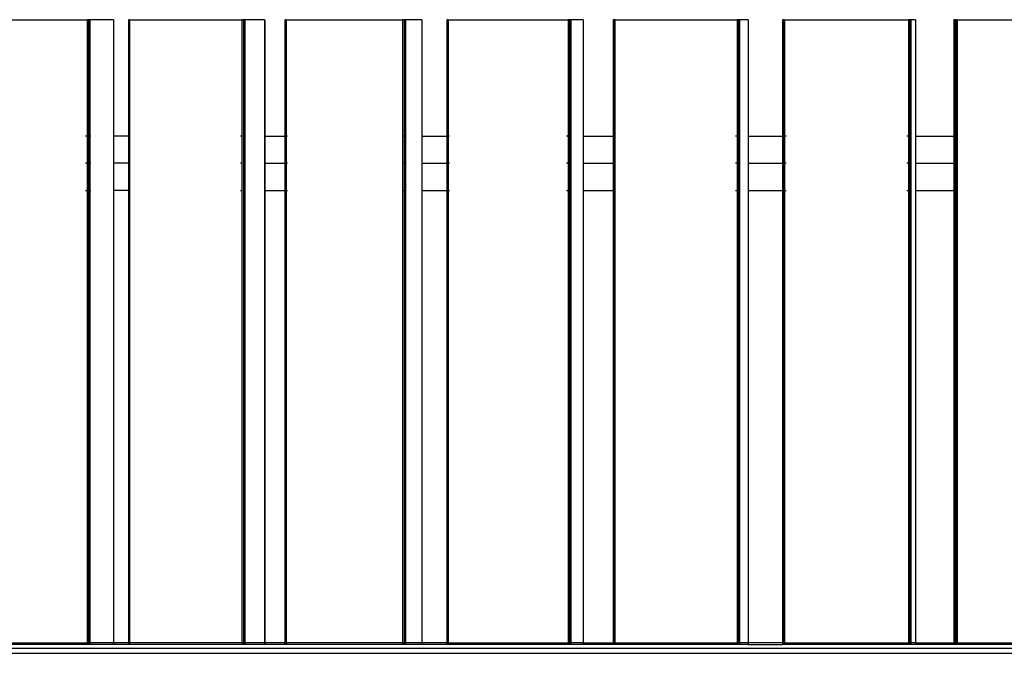
# Model space of a CAD drawing. Extents: x -4167 to 4167, y -7111 to 7111.
# Drawn here: x -1970 to -1208, y 1708 to 2198 of the extents above; entities that cross this region are included whole.
import ezdxf

# ---------------------------------------------------------------- set-up
doc = ezdxf.new("R2010")
doc.units = 0
doc.layers.get('0').update_dxf_attribs({"linetype": 'CONTINUOUS'})

# ---------------------------------------------------------------- blocks, each defined once
blk = doc.blocks.new('005624')
for p, q in [((-2000.77, 2198.47), (-1917.63, 2198.47)), ((-1916.46, 2198.47), (-1917.63, 2198.47)), ((-1917.63, 2198.47), (-1917.63, 2108.47)), ((-1915.41, 2198.47), (-1916.46, 2198.47)), ((-1916.46, 2198.47), (-1916.46, 2108.47)), ((-1915.41, 2198.47), (-1915.41, 2108.47)), ((-1897.17, 2198.47), (-1915.41, 2198.47)), ((-1897.17, 2198.47), (-1897.1, 2198.47)), ((-1897.17, 2198.47), (-1897.17, 2108.47)), ((-1897.1, 2198.47), (-1897.1, 2108.47)), ((-1885.45, 2198.47), (-1885.62, 2198.47)), ((-1885.62, 2198.47), (-1885.62, 2108.47)), ((-1885.45, 2198.47), (-1885.45, 2108.47)), ((-1884.85, 2198.47), (-1885.45, 2198.47)), ((-1884.85, 2198.47), (-1884.85, 2108.47)), ((-1884.85, 2198.47), (-1797.86, 2198.47)), ((-1796.7, 2198.47), (-1797.86, 2198.47)), ((-1797.86, 2198.47), (-1797.86, 2108.47)), ((-1795.69, 2198.47), (-1796.7, 2198.47)), ((-1796.7, 2198.47), (-1796.7, 2108.47)), ((-1795.69, 2198.47), (-1795.69, 2108.47)), ((-1780.3, 2198.47), (-1795.69, 2198.47)), ((-1780.3, 2198.47), (-1780.13, 2198.47)), ((-1780.3, 2198.47), (-1780.3, 2108.47)), ((-1780.13, 2198.47), (-1780.13, 2108.47)), ((-1764.67, 2198.47), (-1764.67, 2108.47)), ((-1764.67, 2198.47), (-1764.4, 2198.47)), ((-1763.72, 2198.47), (-1764.4, 2198.47)), ((-1764.4, 2198.47), (-1764.4, 2108.47)), ((-1763.72, 2198.47), (-1763.72, 2108.47)), ((-1763.72, 2198.47), (-1673.52, 2198.47)), ((-1672.38, 2198.47), (-1673.52, 2198.47)), ((-1673.52, 2198.47), (-1673.52, 2108.47)), ((-1671.43, 2198.47), (-1672.38, 2198.47)), ((-1672.38, 2198.47), (-1672.38, 2108.47)), ((-1671.43, 2198.47), (-1671.43, 2108.47)), ((-1658.72, 2198.47), (-1671.43, 2198.47)), ((-1658.72, 2198.47), (-1658.72, 2108.47)), ((-1639.39, 2198.47), (-1639.39, 2108.47)), ((-1639.39, 2198.47), (-1639.03, 2198.47)), ((-1638.27, 2198.47), (-1639.03, 2198.47)), ((-1639.03, 2198.47), (-1639.03, 2108.47)), ((-1638.27, 2198.47), (-1638.27, 2108.47)), ((-1638.27, 2198.47), (-1545.52, 2198.47)), ((-1544.4, 2198.47), (-1545.52, 2198.47)), ((-1545.52, 2198.47), (-1545.52, 2108.47)), ((-1543.51, 2198.47), (-1544.4, 2198.47)), ((-1544.4, 2198.47), (-1544.4, 2108.47)), ((-1543.51, 2198.47), (-1543.51, 2108.47)), ((-1533.76, 2198.47), (-1543.51, 2198.47)), ((-1533.76, 2198.47), (-1533.76, 2108.47)), ((-1510.25, 2198.47), (-1510.71, 2198.47)), ((-1510.71, 2198.47), (-1510.71, 2108.47)), ((-1509.41, 2198.47), (-1510.25, 2198.47)), ((-1510.25, 2198.47), (-1510.25, 2108.47)), ((-1509.41, 2198.47), (-1509.41, 2108.47)), ((-1509.41, 2198.47), (-1414.79, 2198.47)), ((-1413.71, 2198.47), (-1414.79, 2198.47)), ((-1414.79, 2198.47), (-1414.79, 2108.47)), ((-1412.89, 2198.47), (-1413.71, 2198.47)), ((-1413.71, 2198.47), (-1413.71, 2108.47)), ((-1412.89, 2198.47), (-1412.89, 2108.47)), ((-1406.14, 2198.47), (-1412.89, 2198.47)), ((-1406.14, 2198.47), (-1406.14, 2108.47)), ((-1379.55, 2198.47), (-1379.66, 2198.47)), ((-1379.66, 2198.47), (-1379.66, 2108.47)), ((-1379, 2198.47), (-1379.55, 2198.47)), ((-1379.55, 2198.47), (-1379.55, 2108.47)), ((-1378.1, 2198.47), (-1379, 2198.47)), ((-1379, 2198.47), (-1379, 2108.47)), ((-1378.1, 2198.47), (-1378.1, 2108.47)), ((-1378.1, 2198.47), (-1282.29, 2198.47)), ((-1281.26, 2198.47), (-1282.29, 2198.47)), ((-1282.29, 2198.47), (-1282.29, 2108.47)), ((-1280.52, 2198.47), (-1281.26, 2198.47)), ((-1281.26, 2198.47), (-1281.26, 2108.47)), ((-1280.52, 2198.47), (-1280.52, 2108.47)), ((-1276.74, 2198.47), (-1280.52, 2198.47)), ((-1276.74, 2198.47), (-1276.74, 2108.47)), ((-1246.88, 2198.47), (-1247.09, 2198.47)), ((-1247.09, 2198.47), (-1247.09, 2108.47)), ((-1246.88, 2198.47), (-1246.88, 2108.47)), ((-1246.31, 2198.47), (-1246.88, 2198.47)), ((-1246.31, 2198.47), (-1246.25, 2198.47)), ((-1246.31, 2198.47), (-1246.31, 2108.47)), ((-1245.28, 2198.47), (-1246.25, 2198.47)), ((-1246.25, 2198.47), (-1246.25, 2108.47)), ((-1245.28, 2198.47), (-1244.66, 2198.47)), ((-1245.28, 2198.47), (-1245.28, 2108.47)), ((-1244.66, 2198.47), (-1244.66, 2108.47)), ((-1244.66, 2198.47), (-1153.47, 2198.47)), ((-1917.63, 2108.47), (-1918.73, 2108.47)), ((-1917.63, 2108.47), (-1917.63, 2087.47)), ((-1915.41, 2108.47), (-1916.46, 2108.47)), ((-1916.46, 2108.47), (-1916.46, 2087.47)), ((-1914.63, 2108.47), (-1915.41, 2108.47)), ((-1915.41, 2108.47), (-1915.41, 2087.47)), ((-1897.17, 2108.47), (-1897.48, 2108.47)), ((-1897.1, 2108.47), (-1897.17, 2108.47)), ((-1897.17, 2108.47), (-1897.17, 2087.47)), ((-1897.1, 2108.47), (-1897.1, 2087.47)), ((-1885.62, 2108.47), (-1897.1, 2108.47)), ((-1885.45, 2108.47), (-1885.62, 2108.47)), ((-1885.62, 2108.47), (-1885.62, 2087.47)), ((-1884.85, 2108.47), (-1885.45, 2108.47)), ((-1885.45, 2108.47), (-1885.45, 2087.47)), ((-1884.85, 2108.47), (-1884.85, 2087.47)), ((-1797.86, 2108.47), (-1798.99, 2108.47)), ((-1797.86, 2108.47), (-1797.86, 2087.47)), ((-1795.69, 2108.47), (-1796.7, 2108.47)), ((-1796.7, 2108.47), (-1796.7, 2087.47)), ((-1794.99, 2108.47), (-1795.69, 2108.47)), ((-1795.69, 2108.47), (-1795.69, 2087.47)), ((-1780.3, 2108.47), (-1780.41, 2108.47)), ((-1780.13, 2108.47), (-1780.3, 2108.47)), ((-1780.3, 2108.47), (-1780.3, 2087.47)), ((-1780.13, 2108.47), (-1780.13, 2087.47)), ((-1780.13, 2108.47), (-1764.67, 2108.47)), ((-1764.4, 2108.47), (-1764.67, 2108.47)), ((-1764.67, 2108.47), (-1764.67, 2087.47)), ((-1763.72, 2108.47), (-1764.4, 2108.47)), ((-1764.4, 2108.47), (-1764.4, 2087.47)), ((-1762.72, 2108.47), (-1763.72, 2108.47)), ((-1763.72, 2108.47), (-1763.72, 2087.47)), ((-1672.38, 2108.47), (-1673.52, 2108.47)), ((-1673.52, 2108.47), (-1673.52, 2087.47)), ((-1671.43, 2108.47), (-1672.38, 2108.47)), ((-1672.38, 2108.47), (-1672.38, 2087.47)), ((-1670.81, 2108.47), (-1671.43, 2108.47)), ((-1671.43, 2108.47), (-1671.43, 2087.47)), ((-1658.72, 2108.47), (-1658.91, 2108.47)), ((-1658.72, 2108.47), (-1658.72, 2087.47)), ((-1658.72, 2108.47), (-1639.39, 2108.47)), ((-1639.03, 2108.47), (-1639.39, 2108.47)), ((-1639.39, 2108.47), (-1639.39, 2087.47)), ((-1639.03, 2108.47), (-1639.03, 2087.47)), ((-1637.22, 2108.47), (-1638.27, 2108.47)), ((-1638.27, 2108.47), (-1638.27, 2087.47)), ((-1545.52, 2108.47), (-1546.68, 2108.47)), ((-1544.4, 2108.47), (-1545.52, 2108.47)), ((-1545.52, 2108.47), (-1545.52, 2087.47)), ((-1544.4, 2108.47), (-1544.4, 2087.47)), ((-1542.99, 2108.47), (-1543.51, 2108.47)), ((-1543.51, 2108.47), (-1543.51, 2087.47)), ((-1533.76, 2108.47), (-1533.84, 2108.47)), ((-1533.76, 2108.47), (-1533.76, 2087.47)), ((-1533.76, 2108.47), (-1510.71, 2108.47)), ((-1510.25, 2108.47), (-1510.71, 2108.47)), ((-1510.71, 2108.47), (-1510.71, 2087.47)), ((-1509.41, 2108.47), (-1510.25, 2108.47)), ((-1510.25, 2108.47), (-1510.25, 2087.47)), ((-1509.41, 2108.47), (-1509.41, 2087.47)), ((-1414.79, 2108.47), (-1415.96, 2108.47)), ((-1414.79, 2108.47), (-1414.79, 2087.47)), ((-1412.89, 2108.47), (-1413.71, 2108.47)), ((-1413.71, 2108.47), (-1413.71, 2087.47)), ((-1412.46, 2108.47), (-1412.89, 2108.47)), ((-1412.89, 2108.47), (-1412.89, 2087.47)), ((-1406.14, 2108.47), (-1406.14, 2087.47)), ((-1406.14, 2108.47), (-1379.66, 2108.47)), ((-1379.55, 2108.47), (-1379.66, 2108.47)), ((-1379.66, 2108.47), (-1379.66, 2087.47)), ((-1379.55, 2108.47), (-1379.55, 2087.47)), ((-1378.1, 2108.47), (-1379, 2108.47)), ((-1379, 2108.47), (-1379, 2087.47)), ((-1376.98, 2108.47), (-1378.1, 2108.47)), ((-1378.1, 2108.47), (-1378.1, 2087.47)), ((-1282.29, 2108.47), (-1283.46, 2108.47)), ((-1282.29, 2108.47), (-1282.29, 2087.47)), ((-1280.52, 2108.47), (-1281.26, 2108.47)), ((-1281.26, 2108.47), (-1281.26, 2087.47)), ((-1280.17, 2108.47), (-1280.52, 2108.47)), ((-1280.52, 2108.47), (-1280.52, 2087.47)), ((-1276.74, 2108.47), (-1276.74, 2087.47)), ((-1276.74, 2108.47), (-1247.09, 2108.47)), ((-1246.88, 2108.47), (-1247.09, 2108.47)), ((-1247.09, 2108.47), (-1247.09, 2087.47)), ((-1246.88, 2108.47), (-1246.88, 2087.47)), ((-1246.88, 2108.47), (-1246.31, 2108.47)), ((-1246.25, 2108.47), (-1246.31, 2108.47)), ((-1246.31, 2108.47), (-1246.31, 2087.47)), ((-1246.25, 2108.47), (-1246.25, 2087.47)), ((-1244.66, 2108.47), (-1245.28, 2108.47)), ((-1245.28, 2108.47), (-1245.28, 2087.47)), ((-1244.14, 2108.47), (-1244.66, 2108.47)), ((-1244.66, 2108.47), (-1244.66, 2087.47)), ((-1917.63, 2087.47), (-1918.73, 2087.47)), ((-1917.63, 2087.47), (-1917.63, 2066.47)), ((-1915.41, 2087.47), (-1916.46, 2087.47)), ((-1916.46, 2087.47), (-1916.46, 2066.47)), ((-1914.63, 2087.47), (-1915.41, 2087.47)), ((-1915.41, 2087.47), (-1915.41, 2066.47)), ((-1897.17, 2087.47), (-1897.48, 2087.47)), ((-1897.1, 2087.47), (-1897.17, 2087.47)), ((-1897.17, 2087.47), (-1897.17, 2066.47)), ((-1897.1, 2087.47), (-1897.1, 2066.47)), ((-1885.62, 2087.47), (-1897.1, 2087.47)), ((-1885.45, 2087.47), (-1885.62, 2087.47)), ((-1885.62, 2087.47), (-1885.62, 2066.47)), ((-1884.85, 2087.47), (-1885.45, 2087.47)), ((-1885.45, 2087.47), (-1885.45, 2066.47)), ((-1884.85, 2087.47), (-1884.85, 2066.47)), ((-1797.86, 2087.47), (-1798.99, 2087.47)), ((-1797.86, 2087.47), (-1797.86, 2066.47)), ((-1795.69, 2087.47), (-1796.7, 2087.47)), ((-1796.7, 2087.47), (-1796.7, 2066.47)), ((-1794.99, 2087.47), (-1795.69, 2087.47)), ((-1795.69, 2087.47), (-1795.69, 2066.47)), ((-1780.3, 2087.47), (-1780.41, 2087.47)), ((-1780.13, 2087.47), (-1780.3, 2087.47)), ((-1780.3, 2087.47), (-1780.3, 2066.47)), ((-1780.13, 2087.47), (-1780.13, 2066.47)), ((-1780.13, 2087.47), (-1764.67, 2087.47)), ((-1764.67, 2087.47), (-1764.67, 2066.47)), ((-1764.4, 2087.47), (-1764.67, 2087.47)), ((-1763.72, 2087.47), (-1764.4, 2087.47)), ((-1764.4, 2087.47), (-1764.4, 2066.47)), ((-1762.72, 2087.47), (-1763.72, 2087.47)), ((-1763.72, 2087.47), (-1763.72, 2066.47)), ((-1672.38, 2087.47), (-1673.52, 2087.47)), ((-1673.52, 2087.47), (-1673.52, 2066.47)), ((-1671.43, 2087.47), (-1672.38, 2087.47)), ((-1672.38, 2087.47), (-1672.38, 2066.47)), ((-1670.81, 2087.47), (-1671.43, 2087.47)), ((-1671.43, 2087.47), (-1671.43, 2066.47)), ((-1658.72, 2087.47), (-1658.91, 2087.47)), ((-1658.72, 2087.47), (-1658.72, 2066.47)), ((-1658.72, 2087.47), (-1639.39, 2087.47)), ((-1639.03, 2087.47), (-1639.39, 2087.47)), ((-1639.39, 2087.47), (-1639.39, 2066.47)), ((-1639.03, 2087.47), (-1639.03, 2066.47)), ((-1637.22, 2087.47), (-1638.27, 2087.47)), ((-1638.27, 2087.47), (-1638.27, 2066.47)), ((-1545.52, 2087.47), (-1546.68, 2087.47)), ((-1544.4, 2087.47), (-1545.52, 2087.47)), ((-1545.52, 2087.47), (-1545.52, 2066.47)), ((-1544.4, 2087.47), (-1544.4, 2066.47)), ((-1542.99, 2087.47), (-1543.51, 2087.47)), ((-1543.51, 2087.47), (-1543.51, 2066.47)), ((-1533.76, 2087.47), (-1533.84, 2087.47)), ((-1533.76, 2087.47), (-1533.76, 2066.47)), ((-1533.76, 2087.47), (-1510.71, 2087.47)), ((-1510.25, 2087.47), (-1510.71, 2087.47)), ((-1510.71, 2087.47), (-1510.71, 2066.47)), ((-1509.41, 2087.47), (-1510.25, 2087.47)), ((-1510.25, 2087.47), (-1510.25, 2066.47)), ((-1509.41, 2087.47), (-1509.41, 2066.47)), ((-1414.79, 2087.47), (-1415.96, 2087.47)), ((-1414.79, 2087.47), (-1414.79, 2066.47)), ((-1412.89, 2087.47), (-1413.71, 2087.47)), ((-1413.71, 2087.47), (-1413.71, 2066.47)), ((-1412.46, 2087.47), (-1412.89, 2087.47)), ((-1412.89, 2087.47), (-1412.89, 2066.47)), ((-1406.14, 2087.47), (-1406.14, 2066.47)), ((-1406.14, 2087.47), (-1379.66, 2087.47)), ((-1379.55, 2087.47), (-1379.66, 2087.47)), ((-1379.66, 2087.47), (-1379.66, 2066.47)), ((-1379.55, 2087.47), (-1379.55, 2066.47)), ((-1378.1, 2087.47), (-1379, 2087.47)), ((-1379, 2087.47), (-1379, 2066.47)), ((-1376.98, 2087.47), (-1378.1, 2087.47)), ((-1378.1, 2087.47), (-1378.1, 2066.47)), ((-1282.29, 2087.47), (-1283.46, 2087.47)), ((-1282.29, 2087.47), (-1282.29, 2066.47)), ((-1280.52, 2087.47), (-1281.26, 2087.47)), ((-1281.26, 2087.47), (-1281.26, 2066.47)), ((-1280.17, 2087.47), (-1280.52, 2087.47)), ((-1280.52, 2087.47), (-1280.52, 2066.47)), ((-1276.74, 2087.47), (-1276.74, 2066.47)), ((-1276.74, 2087.47), (-1247.09, 2087.47)), ((-1246.88, 2087.47), (-1247.09, 2087.47)), ((-1247.09, 2087.47), (-1247.09, 2066.47)), ((-1246.88, 2087.47), (-1246.88, 2066.47)), ((-1246.88, 2087.47), (-1246.31, 2087.47)), ((-1246.25, 2087.47), (-1246.31, 2087.47)), ((-1246.31, 2087.47), (-1246.31, 2066.47)), ((-1246.25, 2087.47), (-1246.25, 2066.47)), ((-1244.66, 2087.47), (-1245.28, 2087.47)), ((-1245.28, 2087.47), (-1245.28, 2066.47)), ((-1244.14, 2087.47), (-1244.66, 2087.47)), ((-1244.66, 2087.47), (-1244.66, 2066.47)), ((-1918.73, 2066.47), (-1917.63, 2066.47)), ((-1917.63, 2066.47), (-1917.63, 1716.47)), ((-1916.46, 2066.47), (-1915.41, 2066.47)), ((-1916.46, 2066.47), (-1916.46, 1716.47)), ((-1915.41, 2066.47), (-1914.63, 2066.47)), ((-1915.41, 2066.47), (-1915.41, 1716.47)), ((-1897.48, 2066.47), (-1897.17, 2066.47)), ((-1897.17, 2066.47), (-1897.17, 1716.47)), ((-1897.17, 2066.47), (-1897.1, 2066.47)), ((-1897.1, 2066.47), (-1897.1, 1716.47)), ((-1885.62, 2066.47), (-1897.1, 2066.47)), ((-1885.62, 2066.47), (-1885.45, 2066.47)), ((-1885.62, 2066.47), (-1885.62, 1716.47)), ((-1885.45, 2066.47), (-1884.85, 2066.47)), ((-1885.45, 2066.47), (-1885.45, 1716.47)), ((-1884.85, 2066.47), (-1884.85, 1716.47)), ((-1798.99, 2066.47), (-1797.86, 2066.47)), ((-1797.86, 2066.47), (-1797.86, 1716.47)), ((-1796.7, 2066.47), (-1795.69, 2066.47)), ((-1796.7, 2066.47), (-1796.7, 1716.47)), ((-1795.69, 2066.47), (-1794.99, 2066.47)), ((-1795.69, 2066.47), (-1795.69, 1716.47)), ((-1780.41, 2066.47), (-1780.3, 2066.47)), ((-1780.3, 2066.47), (-1780.13, 2066.47)), ((-1780.3, 2066.47), (-1780.3, 1716.47)), ((-1780.13, 2066.47), (-1780.13, 1716.47)), ((-1780.13, 2066.47), (-1764.67, 2066.47)), ((-1764.67, 2066.47), (-1764.67, 1716.47)), ((-1764.67, 2066.47), (-1764.4, 2066.47)), ((-1764.4, 2066.47), (-1764.4, 1716.47)), ((-1764.4, 2066.47), (-1763.72, 2066.47)), ((-1763.72, 2066.47), (-1762.72, 2066.47)), ((-1763.72, 2066.47), (-1763.72, 1716.47)), ((-1673.52, 2066.47), (-1673.52, 1716.47)), ((-1673.52, 2066.47), (-1672.38, 2066.47)), ((-1672.38, 2066.47), (-1672.38, 1716.47)), ((-1672.38, 2066.47), (-1671.43, 2066.47)), ((-1671.43, 2066.47), (-1670.81, 2066.47)), ((-1671.43, 2066.47), (-1671.43, 1716.47)), ((-1658.91, 2066.47), (-1658.72, 2066.47)), ((-1658.72, 2066.47), (-1658.72, 1716.47)), ((-1658.72, 2066.47), (-1639.39, 2066.47)), ((-1639.39, 2066.47), (-1639.03, 2066.47)), ((-1639.39, 2066.47), (-1639.39, 1716.47)), ((-1639.03, 2066.47), (-1639.03, 1716.47)), ((-1638.27, 2066.47), (-1637.22, 2066.47)), ((-1638.27, 2066.47), (-1638.27, 1716.47)), ((-1546.68, 2066.47), (-1545.52, 2066.47)), ((-1545.52, 2066.47), (-1544.4, 2066.47)), ((-1545.52, 2066.47), (-1545.52, 1716.47)), ((-1544.4, 2066.47), (-1544.4, 1716.47)), ((-1543.51, 2066.47), (-1542.99, 2066.47)), ((-1543.51, 2066.47), (-1543.51, 1716.47)), ((-1533.84, 2066.47), (-1533.76, 2066.47)), ((-1533.76, 2066.47), (-1533.76, 1716.47)), ((-1533.76, 2066.47), (-1510.71, 2066.47)), ((-1510.71, 2066.47), (-1510.71, 1716.47)), ((-1510.71, 2066.47), (-1510.25, 2066.47)), ((-1510.25, 2066.47), (-1509.41, 2066.47)), ((-1510.25, 2066.47), (-1510.25, 1716.47)), ((-1509.41, 2066.47), (-1509.41, 1716.47)), ((-1415.96, 2066.47), (-1414.79, 2066.47)), ((-1414.79, 2066.47), (-1414.79, 1716.47)), ((-1413.71, 2066.47), (-1412.89, 2066.47)), ((-1413.71, 2066.47), (-1413.71, 1716.47)), ((-1412.89, 2066.47), (-1412.46, 2066.47)), ((-1412.89, 2066.47), (-1412.89, 1716.47)), ((-1406.14, 2066.47), (-1406.14, 1716.47)), ((-1406.14, 2066.47), (-1379.66, 2066.47)), ((-1379.66, 2066.47), (-1379.55, 2066.47)), ((-1379.66, 2066.47), (-1379.66, 1716.47)), ((-1379.55, 2066.47), (-1379.55, 1716.47)), ((-1379, 2066.47), (-1378.1, 2066.47)), ((-1379, 2066.47), (-1379, 1716.47)), ((-1378.1, 2066.47), (-1376.98, 2066.47)), ((-1378.1, 2066.47), (-1378.1, 1716.47)), ((-1283.46, 2066.47), (-1282.29, 2066.47)), ((-1282.29, 2066.47), (-1282.29, 1716.47)), ((-1281.26, 2066.47), (-1280.52, 2066.47)), ((-1281.26, 2066.47), (-1281.26, 1716.47)), ((-1280.52, 2066.47), (-1280.17, 2066.47)), ((-1280.52, 2066.47), (-1280.52, 1716.47)), ((-1276.74, 2066.47), (-1276.74, 1716.47)), ((-1276.74, 2066.47), (-1247.09, 2066.47)), ((-1247.09, 2066.47), (-1247.09, 1716.47)), ((-1247.09, 2066.47), (-1246.88, 2066.47)), ((-1246.88, 2066.47), (-1246.88, 1716.47)), ((-1246.88, 2066.47), (-1246.31, 2066.47)), ((-1246.31, 2066.47), (-1246.25, 2066.47)), ((-1246.31, 2066.47), (-1246.31, 1716.47)), ((-1246.25, 2066.47), (-1246.25, 1716.47)), ((-1245.28, 2066.47), (-1244.66, 2066.47)), ((-1245.28, 2066.47), (-1245.28, 1716.47)), ((-1244.66, 2066.47), (-1244.14, 2066.47)), ((-1244.66, 2066.47), (-1244.66, 1716.47)), ((-2000.77, 1716.47), (-1917.63, 1716.47)), ((-1917.63, 1715.4), (-2000.77, 1715.4)), ((-1917.63, 1716.47), (-1917.63, 1715.4)), ((-1916.46, 1716.47), (-1917.63, 1716.47)), ((-1916.46, 1715.4), (-1917.63, 1715.4)), ((-1916.46, 1716.47), (-1916.46, 1715.4)), ((-1915.41, 1716.47), (-1916.46, 1716.47)), ((-1915.41, 1715.4), (-1916.46, 1715.4)), ((-1915.41, 1716.47), (-1915.41, 1715.4)), ((-1897.17, 1716.47), (-1915.41, 1716.47)), ((-1897.17, 1715.4), (-1915.41, 1715.4)), ((-1897.17, 1716.47), (-1897.17, 1715.4)), ((-1897.1, 1716.47), (-1897.17, 1716.47)), ((-1897.1, 1715.4), (-1897.17, 1715.4)), ((-1897.1, 1716.47), (-1897.1, 1715.4)), ((-1885.62, 1716.47), (-1897.1, 1716.47)), ((-1885.62, 1715.4), (-1897.1, 1715.4)), ((-1885.62, 1716.47), (-1885.62, 1715.4)), ((-1885.45, 1716.47), (-1885.62, 1716.47)), ((-1885.45, 1715.4), (-1885.62, 1715.4)), ((-1885.45, 1716.47), (-1885.45, 1715.4)), ((-1884.85, 1716.47), (-1885.45, 1716.47)), ((-1884.85, 1715.4), (-1885.45, 1715.4)), ((-1884.85, 1716.47), (-1884.85, 1715.4)), ((-1797.86, 1716.47), (-1884.85, 1716.47)), ((-1797.86, 1715.4), (-1884.85, 1715.4)), ((-1797.86, 1716.47), (-1797.86, 1715.4)), ((-1796.7, 1716.47), (-1797.86, 1716.47)), ((-1796.7, 1715.4), (-1797.86, 1715.4)), ((-1796.7, 1716.47), (-1796.7, 1715.4)), ((-1795.69, 1716.47), (-1796.7, 1716.47)), ((-1795.69, 1715.4), (-1796.7, 1715.4)), ((-1795.69, 1716.47), (-1795.69, 1715.4)), ((-1780.3, 1716.47), (-1795.69, 1716.47)), ((-1780.3, 1715.4), (-1795.69, 1715.4)), ((-1780.3, 1716.47), (-1780.3, 1715.4)), ((-1780.13, 1716.47), (-1780.3, 1716.47)), ((-1780.13, 1715.4), (-1780.3, 1715.4)), ((-1780.13, 1716.47), (-1780.13, 1715.4)), ((-1764.67, 1716.47), (-1780.13, 1716.47)), ((-1764.67, 1715.4), (-1780.13, 1715.4)), ((-1764.67, 1716.47), (-1764.67, 1715.4)), ((-1764.4, 1716.47), (-1764.67, 1716.47)), ((-1764.4, 1715.4), (-1764.67, 1715.4)), ((-1764.4, 1716.47), (-1764.4, 1715.4)), ((-1763.72, 1716.47), (-1764.4, 1716.47)), ((-1763.72, 1715.4), (-1764.4, 1715.4)), ((-1763.72, 1716.47), (-1763.72, 1715.4)), ((-1673.52, 1716.47), (-1763.72, 1716.47)), ((-1673.52, 1715.4), (-1763.72, 1715.4)), ((-1673.52, 1716.47), (-1673.52, 1715.4)), ((-1672.38, 1716.47), (-1673.52, 1716.47)), ((-1672.38, 1715.4), (-1673.52, 1715.4)), ((-1672.38, 1716.47), (-1672.38, 1715.4)), ((-1671.43, 1716.47), (-1672.38, 1716.47)), ((-1671.43, 1715.4), (-1672.38, 1715.4)), ((-1671.43, 1716.47), (-1671.43, 1715.4)), ((-1658.72, 1716.47), (-1671.43, 1716.47)), ((-1658.72, 1715.4), (-1671.43, 1715.4)), ((-1658.72, 1716.47), (-1658.72, 1715.4)), ((-1639.39, 1716.47), (-1658.72, 1716.47)), ((-1639.39, 1715.4), (-1658.72, 1715.4)), ((-1639.39, 1716.47), (-1639.39, 1715.4)), ((-1639.03, 1716.47), (-1639.39, 1716.47)), ((-1639.03, 1715.4), (-1639.39, 1715.4)), ((-1639.03, 1716.47), (-1639.03, 1715.4)), ((-1638.27, 1716.47), (-1639.03, 1716.47)), ((-1638.27, 1715.4), (-1639.03, 1715.4)), ((-1638.27, 1716.47), (-1638.27, 1715.4)), ((-1638.27, 1716.47), (-1545.52, 1716.47)), ((-1545.52, 1715.4), (-1638.27, 1715.4)), ((-1545.52, 1716.47), (-1545.52, 1715.4)), ((-1544.4, 1716.47), (-1545.52, 1716.47)), ((-1544.4, 1715.4), (-1545.52, 1715.4)), ((-1544.4, 1716.47), (-1544.4, 1715.4)), ((-1543.51, 1716.47), (-1544.4, 1716.47)), ((-1543.51, 1715.4), (-1544.4, 1715.4)), ((-1543.51, 1716.47), (-1543.51, 1715.4)), ((-1533.76, 1716.47), (-1543.51, 1716.47)), ((-1533.76, 1715.4), (-1543.51, 1715.4)), ((-1533.76, 1716.47), (-1533.76, 1715.4)), ((-1533.76, 1716.47), (-1510.71, 1716.47)), ((-1510.71, 1715.4), (-1533.76, 1715.4)), ((-1510.71, 1716.47), (-1510.71, 1715.4)), ((-1510.25, 1716.47), (-1510.71, 1716.47)), ((-1510.25, 1715.4), (-1510.71, 1715.4)), ((-1510.25, 1716.47), (-1510.25, 1715.4)), ((-1509.41, 1716.47), (-1510.25, 1716.47)), ((-1509.41, 1715.4), (-1510.25, 1715.4)), ((-1509.41, 1716.47), (-1509.41, 1715.4)), ((-1509.41, 1716.47), (-1414.79, 1716.47)), ((-1414.79, 1715.4), (-1509.41, 1715.4)), ((-1414.79, 1716.47), (-1414.79, 1715.4)), ((-1413.71, 1716.47), (-1414.79, 1716.47)), ((-1413.71, 1715.4), (-1414.79, 1715.4)), ((-1413.71, 1716.47), (-1413.71, 1715.4)), ((-1412.89, 1716.47), (-1413.71, 1716.47)), ((-1412.89, 1715.4), (-1413.71, 1715.4)), ((-1412.89, 1716.47), (-1412.89, 1715.4)), ((-1406.14, 1716.47), (-1412.89, 1716.47)), ((-1406.14, 1715.4), (-1412.89, 1715.4)), ((-1406.14, 1716.47), (-1406.14, 1715.4)), ((-1379.66, 1716.47), (-1406.14, 1716.47)), ((-1406.14, 1715.4), (-1379.66, 1715.4)), ((-1379.66, 1716.47), (-1379.66, 1715.4)), ((-1379.55, 1716.47), (-1379.66, 1716.47)), ((-1379.55, 1715.4), (-1379.66, 1715.4)), ((-1379.55, 1716.47), (-1379.55, 1715.4)), ((-1379, 1716.47), (-1379.55, 1716.47)), ((-1379, 1715.4), (-1379.55, 1715.4)), ((-1379, 1716.47), (-1379, 1715.4)), ((-1378.1, 1716.47), (-1379, 1716.47)), ((-1378.1, 1715.4), (-1379, 1715.4)), ((-1378.1, 1716.47), (-1378.1, 1715.4)), ((-1378.1, 1716.47), (-1282.29, 1716.47)), ((-1282.29, 1715.4), (-1378.1, 1715.4)), ((-1282.29, 1716.47), (-1282.29, 1715.4)), ((-1281.26, 1716.47), (-1282.29, 1716.47)), ((-1281.26, 1715.4), (-1282.29, 1715.4)), ((-1281.26, 1716.47), (-1281.26, 1715.4)), ((-1280.52, 1716.47), (-1281.26, 1716.47)), ((-1280.52, 1715.4), (-1281.26, 1715.4)), ((-1280.52, 1716.47), (-1280.52, 1715.4)), ((-1276.74, 1716.47), (-1280.52, 1716.47)), ((-1276.74, 1715.4), (-1280.52, 1715.4)), ((-1276.74, 1716.47), (-1276.74, 1715.4)), ((-1276.74, 1716.47), (-1247.09, 1716.47)), ((-1247.09, 1715.4), (-1276.74, 1715.4)), ((-1247.09, 1716.47), (-1247.09, 1715.4)), ((-1246.88, 1716.47), (-1247.09, 1716.47)), ((-1246.88, 1715.4), (-1247.09, 1715.4)), ((-1246.88, 1716.47), (-1246.88, 1715.4)), ((-1246.31, 1716.47), (-1246.88, 1716.47)), ((-1246.31, 1715.4), (-1246.88, 1715.4)), ((-1246.31, 1716.47), (-1246.31, 1715.4)), ((-1246.25, 1716.47), (-1246.31, 1716.47)), ((-1246.25, 1715.4), (-1246.31, 1715.4)), ((-1246.25, 1716.47), (-1246.25, 1715.4)), ((-1245.28, 1716.47), (-1246.25, 1716.47)), ((-1245.28, 1715.4), (-1246.25, 1715.4)), ((-1245.28, 1716.47), (-1245.28, 1715.4)), ((-1244.66, 1716.47), (-1245.28, 1716.47)), ((-1244.66, 1715.4), (-1245.28, 1715.4)), ((-1244.66, 1716.47), (-1244.66, 1715.4)), ((-1244.66, 1716.47), (-1169.78, 1716.47)), ((-1170.34, 1715.4), (-1244.66, 1715.4)), ((-2731.4, 1708.47), (-1172.09, 1708.47)), ((-2730.33, 1712.47), (-1171.49, 1712.47))]:
    blk.add_line(p, q)

msp = doc.modelspace()

# ---------------------------------------------------------------- block references
at = {"ltscale": 100}
msp.add_blockref('005624', (0, 0), dxfattribs=at)

doc.saveas('drawing.dxf')
